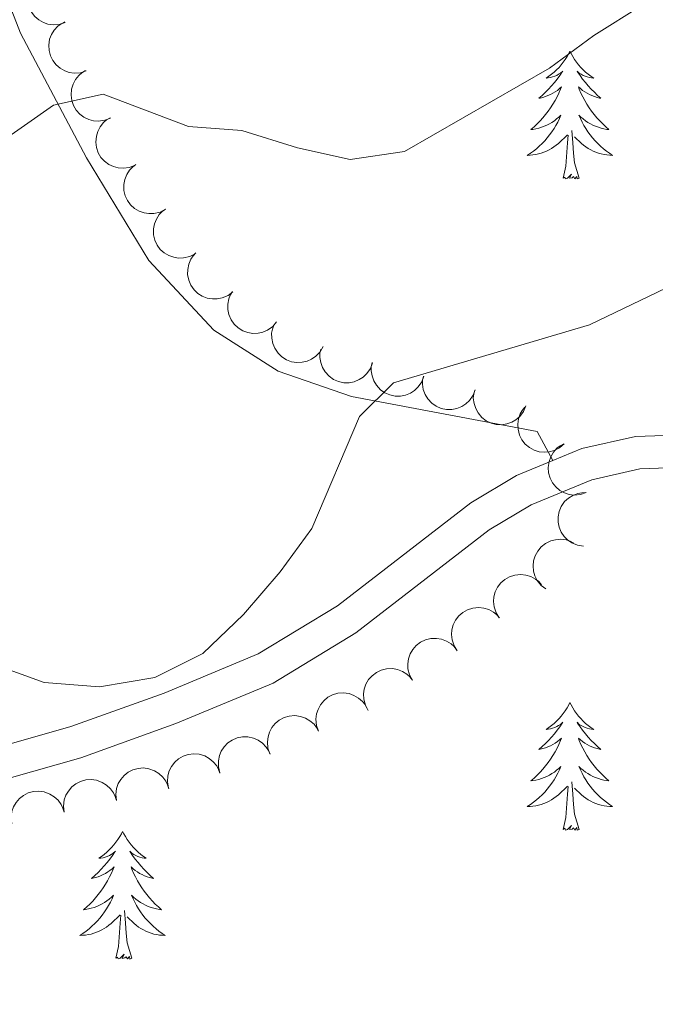
# Model space of a CAD drawing. Units: metres. Extents: x 597033 to 601530, y 687280 to 690313.
# Drawn here: x 598270 to 598329, y 689369 to 689461 of the extents above; entities that cross this region are included whole.
import ezdxf

# ---------------------------------------------------------------- set-up
doc = ezdxf.new("R2010")
doc.units = ezdxf.units.M
doc.header["$MEASUREMENT"] = 0
doc.linetypes.add('DGN Style 3', pattern=[78.51725, 56.08375, -22.4335])
for name, color, linetype, lineweight in [('Carátula', 7, 'Continuous', 0), ('Elementos auxiliares', 7, 'Continuous', 0), ('Entidades rústicas y varios', 7, 'Continuous', 0), ('Relieve y altimetría', 7, 'Continuous', 0), ('Viales y ferrocarril', 7, 'Continuous', 0)]:
    doc.layers.add(name, color=color, linetype=linetype, lineweight=lineweight)

msp = doc.modelspace()

# ---------------------------------------------------------------- linework, layer by layer
at = {"layer": 'Carátula', "color": 7, "linetype": 'Continuous', "lineweight": 0}
msp.add_3dface([(597075.045, 687279.999), (601529.591, 687343.338), (601487.365, 690313.05), (597032.819, 690249.711)], dxfattribs=at)
msp.add_3dface([(597075.045, 687279.999), (601529.591, 687343.338), (601487.365, 690313.05), (597032.819, 690249.711)], dxfattribs=at)
at = {"layer": 'Elementos auxiliares', "color": 250, "linetype": 'Continuous', "lineweight": 0}
msp.add_3dface([(597937.88, 687686.35), (597905.57, 689999.52), (601337.18, 690048.34), (601370.62, 687735.16)], dxfattribs=at)
at = {"layer": 'Entidades rústicas y varios', "color": 92, "linetype": 'Continuous', "lineweight": 0, "flags": 128}
for points, elevation in [([(598274.37, 689460.566), (598273.834, 689460.395), (598273.249, 689460.359), (598272.772, 689460.428), (598272.352, 689460.578), (598271.921, 689460.816), (598271.547, 689461.136), (598271.244, 689461.522), (598271.025, 689461.974), (598270.891, 689462.463), (598270.862, 689462.97), (598270.95, 689463.514), (598271.124, 689463.954), (598271.379, 689464.378), (598271.703, 689464.748), (598272.013, 689464.97), (598272.361, 689465.144)], 397.435), ([(598276.35, 689456.051), (598275.815, 689455.881), (598275.23, 689455.845), (598274.753, 689455.913), (598274.333, 689456.063), (598273.902, 689456.302), (598273.528, 689456.621), (598273.225, 689457.008), (598273.006, 689457.46), (598272.872, 689457.949), (598272.843, 689458.456), (598272.931, 689459), (598273.105, 689459.44), (598273.36, 689459.864), (598273.684, 689460.234), (598273.994, 689460.456), (598274.341, 689460.63)], 396.6), ([(598278.593, 689451.648), (598278.071, 689451.441), (598277.49, 689451.364), (598277.009, 689451.398), (598276.58, 689451.519), (598276.133, 689451.726), (598275.737, 689452.019), (598275.408, 689452.383), (598275.158, 689452.819), (598274.99, 689453.297), (598274.926, 689453.801), (598274.975, 689454.35), (598275.118, 689454.8), (598275.342, 689455.242), (598275.64, 689455.634), (598275.934, 689455.877), (598276.268, 689456.075)], 395.864), ([(598280.906, 689447.246), (598280.384, 689447.038), (598279.803, 689446.961), (598279.322, 689446.996), (598278.893, 689447.116), (598278.446, 689447.323), (598278.05, 689447.616), (598277.721, 689447.98), (598277.471, 689448.416), (598277.303, 689448.895), (598277.238, 689449.398), (598277.288, 689449.947), (598277.431, 689450.398), (598277.655, 689450.839), (598277.953, 689451.231), (598278.247, 689451.474), (598278.581, 689451.672)], 395.345), ([(598283.732, 689443.139), (598283.235, 689442.878), (598282.665, 689442.741), (598282.183, 689442.726), (598281.744, 689442.801), (598281.277, 689442.96), (598280.854, 689443.21), (598280.488, 689443.538), (598280.195, 689443.946), (598279.977, 689444.404), (598279.861, 689444.898), (598279.853, 689445.45), (598279.949, 689445.913), (598280.125, 689446.375), (598280.381, 689446.796), (598280.648, 689447.068), (598280.96, 689447.3)], 394.915), ([(598286.497, 689438.99), (598285.999, 689438.729), (598285.43, 689438.593), (598284.948, 689438.577), (598284.509, 689438.652), (598284.042, 689438.812), (598283.618, 689439.062), (598283.253, 689439.39), (598282.959, 689439.797), (598282.742, 689440.256), (598282.626, 689440.75), (598282.618, 689441.301), (598282.713, 689441.764), (598282.89, 689442.226), (598283.146, 689442.647), (598283.413, 689442.919), (598283.724, 689443.151)], 394.533), ([(598290.024, 689435.439), (598289.579, 689435.097), (598289.041, 689434.864), (598288.568, 689434.767), (598288.123, 689434.765), (598287.636, 689434.843), (598287.176, 689435.017), (598286.76, 689435.278), (598286.401, 689435.629), (598286.108, 689436.043), (598285.909, 689436.51), (598285.807, 689437.052), (598285.822, 689437.524), (598285.917, 689438.01), (598286.097, 689438.468), (598286.313, 689438.782), (598286.581, 689439.064)], 394.392), ([(598294.11, 689432.619), (598293.744, 689432.192), (598293.266, 689431.854), (598292.824, 689431.66), (598292.388, 689431.567), (598291.896, 689431.542), (598291.41, 689431.617), (598290.949, 689431.786), (598290.525, 689432.055), (598290.153, 689432.4), (598289.862, 689432.815), (598289.65, 689433.325), (598289.566, 689433.79), (598289.559, 689434.285), (598289.64, 689434.77), (598289.787, 689435.122), (598289.99, 689435.453)], 393.975), ([(598298.444, 689430.331), (598298.167, 689429.841), (598297.763, 689429.417), (598297.367, 689429.142), (598296.958, 689428.966), (598296.479, 689428.847), (598295.988, 689428.827), (598295.503, 689428.904), (598295.035, 689429.086), (598294.603, 689429.353), (598294.237, 689429.705), (598293.932, 689430.163), (598293.76, 689430.604), (598293.657, 689431.088), (598293.643, 689431.58), (598293.719, 689431.954), (598293.855, 689432.318)], 393.106), ([(598303.068, 689428.805), (598302.869, 689428.279), (598302.534, 689427.798), (598302.184, 689427.467), (598301.806, 689427.231), (598301.351, 689427.04), (598300.869, 689426.946), (598300.378, 689426.948), (598299.887, 689427.058), (598299.421, 689427.256), (598299.005, 689427.548), (598298.634, 689427.955), (598298.397, 689428.364), (598298.222, 689428.827), (598298.134, 689429.312), (598298.152, 689429.692), (598298.231, 689430.073)], 392.037), ([(598307.854, 689427.55), (598307.655, 689427.024), (598307.32, 689426.544), (598306.97, 689426.212), (598306.592, 689425.976), (598306.138, 689425.786), (598305.655, 689425.691), (598305.164, 689425.694), (598304.674, 689425.803), (598304.207, 689426.001), (598303.792, 689426.293), (598303.42, 689426.7), (598303.183, 689427.11), (598303.008, 689427.573), (598302.92, 689428.057), (598302.938, 689428.438), (598303.018, 689428.818)], 391.317), ([(598312.64, 689426.295), (598312.441, 689425.77), (598312.107, 689425.289), (598311.757, 689424.957), (598311.378, 689424.721), (598310.924, 689424.531), (598310.441, 689424.436), (598309.95, 689424.439), (598309.46, 689424.548), (598308.993, 689424.747), (598308.578, 689425.039), (598308.206, 689425.446), (598307.969, 689425.855), (598307.795, 689426.318), (598307.706, 689426.802), (598307.725, 689427.183), (598307.804, 689427.563)], 390.597), ([(598317.368, 689424.781), (598317.148, 689424.264), (598316.793, 689423.797), (598316.429, 689423.481), (598316.041, 689423.261), (598315.579, 689423.09), (598315.093, 689423.016), (598314.602, 689423.039), (598314.117, 689423.169), (598313.659, 689423.386), (598313.257, 689423.695), (598312.902, 689424.118), (598312.683, 689424.537), (598312.528, 689425.007), (598312.46, 689425.494), (598312.494, 689425.874), (598312.589, 689426.25)], 389.994), ([(598320.938, 689421.247), (598320.514, 689420.878), (598319.991, 689420.613), (598319.526, 689420.486), (598319.082, 689420.458), (598318.591, 689420.505), (598318.121, 689420.65), (598317.689, 689420.884), (598317.309, 689421.213), (598316.992, 689421.609), (598316.764, 689422.062), (598316.629, 689422.597), (598316.615, 689423.069), (598316.68, 689423.56), (598316.831, 689424.028), (598317.027, 689424.355), (598317.277, 689424.653)], 389.662), ([(598322.986, 689416.681), (598322.453, 689416.503), (598321.869, 689416.458), (598321.391, 689416.52), (598320.969, 689416.664), (598320.534, 689416.896), (598320.156, 689417.21), (598319.847, 689417.592), (598319.622, 689418.042), (598319.481, 689418.529), (598319.445, 689419.035), (598319.525, 689419.58), (598319.693, 689420.022), (598319.941, 689420.45), (598320.261, 689420.825), (598320.567, 689421.051), (598320.912, 689421.23)], 389.538), ([(598322.744, 689411.685), (598322.189, 689411.769), (598321.648, 689411.995), (598321.25, 689412.268), (598320.94, 689412.588), (598320.659, 689412.992), (598320.465, 689413.444), (598320.364, 689413.925), (598320.368, 689414.427), (598320.464, 689414.925), (598320.662, 689415.393), (598320.981, 689415.842), (598321.332, 689416.159), (598321.748, 689416.427), (598322.203, 689416.616), (598322.579, 689416.677), (598322.967, 689416.68)], 389.384), ([(598319.24, 689407.688), (598318.792, 689408.027), (598318.426, 689408.485), (598318.207, 689408.915), (598318.088, 689409.344), (598318.035, 689409.834), (598318.081, 689410.324), (598318.222, 689410.794), (598318.466, 689411.233), (598318.789, 689411.625), (598319.186, 689411.94), (598319.682, 689412.181), (598320.142, 689412.292), (598320.635, 689412.328), (598321.125, 689412.276), (598321.485, 689412.15), (598321.827, 689411.966)], 389.198), ([(598314.879, 689404.993), (598314.58, 689405.469), (598314.399, 689406.027), (598314.346, 689406.506), (598314.387, 689406.95), (598314.51, 689407.427), (598314.726, 689407.869), (598315.025, 689408.258), (598315.408, 689408.583), (598315.849, 689408.835), (598316.332, 689408.99), (598316.881, 689409.04), (598317.35, 689408.981), (598317.824, 689408.841), (598318.264, 689408.619), (598318.556, 689408.374), (598318.811, 689408.081)], 389.452), ([(598310.956, 689401.913), (598310.657, 689402.389), (598310.476, 689402.946), (598310.423, 689403.425), (598310.464, 689403.869), (598310.587, 689404.347), (598310.803, 689404.788), (598311.102, 689405.178), (598311.485, 689405.503), (598311.925, 689405.755), (598312.409, 689405.909), (598312.958, 689405.96), (598313.427, 689405.901), (598313.901, 689405.76), (598314.341, 689405.538), (598314.633, 689405.293), (598314.888, 689405.001)], 389.798), ([(598306.775, 689399.169), (598306.508, 689399.664), (598306.363, 689400.231), (598306.342, 689400.713), (598306.411, 689401.153), (598306.565, 689401.622), (598306.809, 689402.049), (598307.132, 689402.418), (598307.536, 689402.717), (598307.991, 689402.94), (598308.484, 689403.063), (598309.035, 689403.078), (598309.499, 689402.989), (598309.964, 689402.818), (598310.388, 689402.568), (598310.663, 689402.305), (598310.899, 689401.996)], 389.977), ([(598302.652, 689396.344), (598302.385, 689396.838), (598302.241, 689397.406), (598302.219, 689397.887), (598302.288, 689398.328), (598302.442, 689398.796), (598302.686, 689399.223), (598303.01, 689399.593), (598303.413, 689399.892), (598303.869, 689400.115), (598304.361, 689400.238), (598304.912, 689400.252), (598305.377, 689400.163), (598305.841, 689399.992), (598306.265, 689399.742), (598306.541, 689399.479), (598306.777, 689399.17)], 390.117), ([(598298.009, 689394.426), (598297.825, 689394.957), (598297.774, 689395.541), (598297.831, 689396.02), (598297.97, 689396.443), (598298.198, 689396.88), (598298.508, 689397.262), (598298.887, 689397.574), (598299.334, 689397.804), (598299.819, 689397.951), (598300.325, 689397.992), (598300.871, 689397.917), (598301.315, 689397.754), (598301.746, 689397.511), (598302.124, 689397.195), (598302.353, 689396.891), (598302.536, 689396.548)], 390.146), ([(598293.481, 689392.304), (598293.297, 689392.835), (598293.247, 689393.419), (598293.304, 689393.897), (598293.443, 689394.321), (598293.67, 689394.758), (598293.981, 689395.14), (598294.36, 689395.452), (598294.806, 689395.682), (598295.292, 689395.828), (598295.798, 689395.87), (598296.344, 689395.795), (598296.788, 689395.632), (598297.218, 689395.388), (598297.596, 689395.073), (598297.826, 689394.769), (598298.009, 689394.426)], 390.146), ([(598288.809, 689390.528), (598288.672, 689391.073), (598288.671, 689391.659), (598288.769, 689392.131), (598288.944, 689392.541), (598289.208, 689392.957), (598289.55, 689393.311), (598289.954, 689393.59), (598290.419, 689393.781), (598290.915, 689393.885), (598291.423, 689393.883), (598291.96, 689393.762), (598292.389, 689393.561), (598292.797, 689393.282), (598293.146, 689392.935), (598293.349, 689392.612), (598293.502, 689392.255)], 390.146), ([(598284.013, 689389.122), (598283.917, 689389.676), (598283.962, 689390.26), (598284.095, 689390.723), (598284.301, 689391.118), (598284.597, 689391.513), (598284.965, 689391.84), (598285.389, 689392.087), (598285.867, 689392.241), (598286.37, 689392.307), (598286.876, 689392.266), (598287.403, 689392.104), (598287.814, 689391.871), (598288.2, 689391.561), (598288.522, 689391.189), (598288.699, 689390.851), (598288.824, 689390.483)], 390.146), ([(598279.157, 689387.936), (598279.094, 689388.494), (598279.171, 689389.075), (598279.331, 689389.53), (598279.559, 689389.913), (598279.876, 689390.29), (598280.262, 689390.595), (598280.7, 689390.817), (598281.186, 689390.944), (598281.692, 689390.982), (598282.195, 689390.912), (598282.712, 689390.72), (598283.109, 689390.464), (598283.476, 689390.133), (598283.777, 689389.743), (598283.934, 689389.396), (598284.038, 689389.021)], 390.145), ([(598274.277, 689386.85), (598274.213, 689387.409), (598274.291, 689387.99), (598274.45, 689388.445), (598274.679, 689388.827), (598274.996, 689389.205), (598275.382, 689389.51), (598275.819, 689389.732), (598276.305, 689389.859), (598276.811, 689389.896), (598277.314, 689389.827), (598277.831, 689389.635), (598278.228, 689389.379), (598278.596, 689389.047), (598278.896, 689388.657), (598279.054, 689388.31), (598279.157, 689387.936)], 390.137), ([(598269.396, 689385.765), (598269.332, 689386.323), (598269.41, 689386.904), (598269.569, 689387.359), (598269.798, 689387.742), (598270.115, 689388.119), (598270.501, 689388.424), (598270.939, 689388.647), (598271.425, 689388.774), (598271.931, 689388.811), (598272.433, 689388.741), (598272.95, 689388.549), (598273.348, 689388.294), (598273.715, 689387.962), (598274.015, 689387.572), (598274.173, 689387.225), (598274.277, 689386.85)], 390.129)]:
    msp.add_lwpolyline(points, dxfattribs=dict(at, elevation=elevation))
for points in [[(598321.471, 689457.885), (598321.36, 689457.666), (598321.205, 689457.391), (598321.037, 689457.125), (598320.855, 689456.868), (598320.661, 689456.62), (598320.454, 689456.382), (598320.235, 689456.156), (598320.005, 689455.94), (598319.765, 689455.737), (598319.514, 689455.546), (598319.254, 689455.368), (598319.453, 689455.391), (598319.656, 689455.429), (598319.855, 689455.484), (598320.05, 689455.553), (598320.239, 689455.638), (598320.42, 689455.737), (598320.594, 689455.849), (598320.799, 689456.04), (598320.758, 689455.975), (598320.528, 689455.63), (598320.285, 689455.294), (598320.029, 689454.968), (598319.761, 689454.652), (598319.481, 689454.347), (598319.189, 689454.053), (598318.886, 689453.77), (598318.573, 689453.499), (598318.697, 689453.522), (598318.943, 689453.58), (598319.185, 689453.653), (598319.421, 689453.741), (598319.652, 689453.844), (598319.875, 689453.962), (598320.091, 689454.093), (598320.298, 689454.238), (598320.495, 689454.395), (598320.682, 689454.565), (598320.594, 689454.343), (598320.438, 689453.982), (598320.267, 689453.628), (598320.082, 689453.281), (598319.882, 689452.941), (598319.67, 689452.61), (598319.443, 689452.288), (598319.204, 689451.976), (598318.953, 689451.673), (598318.689, 689451.381), (598318.414, 689451.1), (598318.127, 689450.83), (598317.83, 689450.572), (598318.026, 689450.597), (598318.293, 689450.644), (598318.556, 689450.707), (598318.815, 689450.786), (598319.07, 689450.88), (598319.318, 689450.988), (598319.559, 689451.111), (598319.793, 689451.249), (598320.018, 689451.399), (598320.234, 689451.563), (598320.44, 689451.739), (598320.635, 689451.927), (598320.494, 689451.6), (598320.339, 689451.279), (598320.17, 689450.965), (598319.987, 689450.66), (598319.79, 689450.363), (598319.58, 689450.075), (598319.357, 689449.797), (598319.122, 689449.529), (598318.876, 689449.271), (598318.618, 689449.026), (598318.349, 689448.792), (598318.07, 689448.57), (598317.781, 689448.361), (598317.491, 689448.17), (598317.756, 689448.179), (598318.019, 689448.204), (598318.281, 689448.245), (598318.54, 689448.302), (598318.795, 689448.374), (598319.045, 689448.461), (598319.289, 689448.564), (598319.527, 689448.68), (598319.757, 689448.811), (598319.979, 689448.956), (598320.192, 689449.114), (598320.395, 689449.284), (598321.243, 689450.083)], [(598321.471, 689457.885), (598321.582, 689457.666), (598321.737, 689457.391), (598321.905, 689457.125), (598322.087, 689456.868), (598322.281, 689456.62), (598322.488, 689456.382), (598322.707, 689456.156), (598322.937, 689455.94), (598323.177, 689455.737), (598323.428, 689455.546), (598323.688, 689455.368), (598323.489, 689455.391), (598323.286, 689455.429), (598323.087, 689455.484), (598322.892, 689455.553), (598322.703, 689455.638), (598322.522, 689455.737), (598322.348, 689455.849), (598322.143, 689456.04), (598322.184, 689455.975), (598322.414, 689455.63), (598322.657, 689455.294), (598322.913, 689454.968), (598323.181, 689454.652), (598323.461, 689454.347), (598323.753, 689454.053), (598324.056, 689453.77), (598324.369, 689453.499), (598324.245, 689453.522), (598323.999, 689453.58), (598323.757, 689453.653), (598323.521, 689453.741), (598323.29, 689453.844), (598323.067, 689453.962), (598322.851, 689454.093), (598322.644, 689454.238), (598322.447, 689454.395), (598322.26, 689454.565), (598322.348, 689454.343), (598322.504, 689453.982), (598322.675, 689453.628), (598322.86, 689453.281), (598323.06, 689452.941), (598323.272, 689452.61), (598323.499, 689452.288), (598323.738, 689451.976), (598323.989, 689451.673), (598324.253, 689451.381), (598324.528, 689451.1), (598324.815, 689450.83), (598325.112, 689450.572), (598324.916, 689450.597), (598324.649, 689450.644), (598324.386, 689450.707), (598324.127, 689450.786), (598323.872, 689450.88), (598323.624, 689450.988), (598323.383, 689451.111), (598323.149, 689451.249), (598322.924, 689451.399), (598322.708, 689451.563), (598322.502, 689451.739), (598322.307, 689451.927), (598322.448, 689451.6), (598322.603, 689451.279), (598322.772, 689450.965), (598322.955, 689450.66), (598323.152, 689450.363), (598323.362, 689450.075), (598323.585, 689449.797), (598323.82, 689449.529), (598324.066, 689449.271), (598324.324, 689449.026), (598324.593, 689448.792), (598324.872, 689448.57), (598325.161, 689448.361), (598325.451, 689448.17), (598325.186, 689448.179), (598324.923, 689448.204), (598324.661, 689448.245), (598324.402, 689448.302), (598324.147, 689448.374), (598323.897, 689448.461), (598323.653, 689448.564), (598323.415, 689448.68), (598323.185, 689448.811), (598322.963, 689448.956), (598322.75, 689449.114), (598322.547, 689449.284), (598321.889, 689449.904)], [(598322.322, 689446.034), (598321.893, 689447.474), (598321.802, 689448.378), (598321.756, 689449.327), (598321.654, 689450.491)], [(598320.852, 689446.034), (598321.097, 689447.152), (598321.21, 689448.894), (598321.258, 689449.327), (598321.321, 689450.05)], [(598322.322, 689446.034), (598322.148, 689445.966), (598322.129, 689446.205), (598321.939, 689445.983), (598321.818, 689446.186), (598321.697, 689446.078), (598321.427, 689446.024), (598321.623, 689446.417), (598321.238, 689446.037), (598321.05, 689445.983), (598321.009, 689446.145), (598320.852, 689446.034)], [(598321.471, 689397.087), (598321.36, 689396.868), (598321.205, 689396.593), (598321.037, 689396.327), (598320.855, 689396.07), (598320.661, 689395.822), (598320.454, 689395.584), (598320.235, 689395.358), (598320.005, 689395.142), (598319.765, 689394.939), (598319.514, 689394.748), (598319.254, 689394.57), (598319.453, 689394.593), (598319.656, 689394.631), (598319.855, 689394.686), (598320.05, 689394.755), (598320.239, 689394.84), (598320.42, 689394.939), (598320.594, 689395.051), (598320.799, 689395.242), (598320.758, 689395.177), (598320.528, 689394.832), (598320.285, 689394.496), (598320.029, 689394.17), (598319.761, 689393.854), (598319.481, 689393.549), (598319.189, 689393.255), (598318.886, 689392.972), (598318.573, 689392.701), (598318.697, 689392.724), (598318.943, 689392.782), (598319.185, 689392.855), (598319.421, 689392.943), (598319.652, 689393.046), (598319.875, 689393.164), (598320.091, 689393.295), (598320.298, 689393.44), (598320.495, 689393.597), (598320.682, 689393.767), (598320.594, 689393.545), (598320.438, 689393.184), (598320.267, 689392.83), (598320.082, 689392.483), (598319.882, 689392.143), (598319.67, 689391.812), (598319.443, 689391.49), (598319.204, 689391.178), (598318.953, 689390.875), (598318.689, 689390.583), (598318.414, 689390.302), (598318.127, 689390.032), (598317.83, 689389.774), (598318.026, 689389.799), (598318.293, 689389.846), (598318.556, 689389.909), (598318.815, 689389.988), (598319.07, 689390.082), (598319.318, 689390.19), (598319.559, 689390.313), (598319.793, 689390.451), (598320.018, 689390.601), (598320.234, 689390.765), (598320.44, 689390.941), (598320.635, 689391.129), (598320.494, 689390.802), (598320.339, 689390.481), (598320.17, 689390.167), (598319.987, 689389.862), (598319.79, 689389.565), (598319.58, 689389.277), (598319.357, 689388.999), (598319.122, 689388.731), (598318.876, 689388.473), (598318.618, 689388.228), (598318.349, 689387.994), (598318.07, 689387.772), (598317.781, 689387.563), (598317.491, 689387.372), (598317.756, 689387.381), (598318.019, 689387.406), (598318.281, 689387.447), (598318.54, 689387.504), (598318.795, 689387.576), (598319.045, 689387.663), (598319.289, 689387.766), (598319.527, 689387.882), (598319.757, 689388.013), (598319.979, 689388.158), (598320.192, 689388.316), (598320.395, 689388.486), (598321.243, 689389.285)], [(598321.471, 689397.087), (598321.582, 689396.868), (598321.737, 689396.593), (598321.905, 689396.327), (598322.087, 689396.07), (598322.281, 689395.822), (598322.488, 689395.584), (598322.707, 689395.358), (598322.937, 689395.142), (598323.177, 689394.939), (598323.428, 689394.748), (598323.688, 689394.57), (598323.489, 689394.593), (598323.286, 689394.631), (598323.087, 689394.686), (598322.892, 689394.755), (598322.703, 689394.84), (598322.522, 689394.939), (598322.348, 689395.051), (598322.143, 689395.242), (598322.184, 689395.177), (598322.414, 689394.832), (598322.657, 689394.496), (598322.913, 689394.17), (598323.181, 689393.854), (598323.461, 689393.549), (598323.753, 689393.255), (598324.056, 689392.972), (598324.369, 689392.701), (598324.245, 689392.724), (598323.999, 689392.782), (598323.757, 689392.855), (598323.521, 689392.943), (598323.29, 689393.046), (598323.067, 689393.164), (598322.851, 689393.295), (598322.644, 689393.44), (598322.447, 689393.597), (598322.26, 689393.767), (598322.348, 689393.545), (598322.504, 689393.184), (598322.675, 689392.83), (598322.86, 689392.483), (598323.06, 689392.143), (598323.272, 689391.812), (598323.499, 689391.49), (598323.738, 689391.178), (598323.989, 689390.875), (598324.253, 689390.583), (598324.528, 689390.302), (598324.815, 689390.032), (598325.112, 689389.774), (598324.916, 689389.799), (598324.649, 689389.846), (598324.386, 689389.909), (598324.127, 689389.988), (598323.872, 689390.082), (598323.624, 689390.19), (598323.383, 689390.313), (598323.149, 689390.451), (598322.924, 689390.601), (598322.708, 689390.765), (598322.502, 689390.941), (598322.307, 689391.129), (598322.448, 689390.802), (598322.603, 689390.481), (598322.772, 689390.167), (598322.955, 689389.862), (598323.152, 689389.565), (598323.362, 689389.277), (598323.585, 689388.999), (598323.82, 689388.731), (598324.066, 689388.473), (598324.324, 689388.228), (598324.593, 689387.994), (598324.872, 689387.772), (598325.161, 689387.563), (598325.451, 689387.372), (598325.186, 689387.381), (598324.923, 689387.406), (598324.661, 689387.447), (598324.402, 689387.504), (598324.147, 689387.576), (598323.897, 689387.663), (598323.653, 689387.766), (598323.415, 689387.882), (598323.185, 689388.013), (598322.963, 689388.158), (598322.75, 689388.316), (598322.547, 689388.486), (598321.889, 689389.106)], [(598320.852, 689385.236), (598321.097, 689386.354), (598321.21, 689388.096), (598321.258, 689388.529), (598321.321, 689389.252)], [(598322.322, 689385.236), (598321.893, 689386.676), (598321.802, 689387.58), (598321.756, 689388.529), (598321.654, 689389.693)], [(598322.322, 689385.236), (598322.148, 689385.168), (598322.129, 689385.407), (598321.939, 689385.185), (598321.818, 689385.388), (598321.697, 689385.28), (598321.427, 689385.226), (598321.623, 689385.619), (598321.238, 689385.239), (598321.05, 689385.185), (598321.009, 689385.347), (598320.852, 689385.236)], [(598279.732, 689385.062), (598279.621, 689384.843), (598279.466, 689384.568), (598279.298, 689384.302), (598279.116, 689384.045), (598278.922, 689383.797), (598278.715, 689383.559), (598278.496, 689383.333), (598278.266, 689383.117), (598278.026, 689382.914), (598277.775, 689382.723), (598277.515, 689382.545), (598277.714, 689382.568), (598277.917, 689382.606), (598278.116, 689382.661), (598278.311, 689382.73), (598278.5, 689382.815), (598278.681, 689382.914), (598278.855, 689383.026), (598279.06, 689383.217), (598279.019, 689383.152), (598278.789, 689382.807), (598278.546, 689382.471), (598278.29, 689382.145), (598278.022, 689381.829), (598277.742, 689381.524), (598277.45, 689381.23), (598277.147, 689380.947), (598276.834, 689380.676), (598276.958, 689380.699), (598277.204, 689380.757), (598277.446, 689380.83), (598277.682, 689380.918), (598277.913, 689381.021), (598278.136, 689381.139), (598278.352, 689381.27), (598278.559, 689381.415), (598278.756, 689381.572), (598278.943, 689381.742), (598278.855, 689381.52), (598278.699, 689381.159), (598278.528, 689380.805), (598278.343, 689380.458), (598278.143, 689380.118), (598277.931, 689379.787), (598277.704, 689379.465), (598277.465, 689379.153), (598277.214, 689378.85), (598276.95, 689378.558), (598276.675, 689378.277), (598276.388, 689378.007), (598276.091, 689377.749), (598276.287, 689377.774), (598276.554, 689377.821), (598276.817, 689377.884), (598277.076, 689377.963), (598277.331, 689378.057), (598277.579, 689378.165), (598277.82, 689378.288), (598278.054, 689378.426), (598278.279, 689378.576), (598278.495, 689378.74), (598278.701, 689378.916), (598278.896, 689379.104), (598278.755, 689378.777), (598278.6, 689378.456), (598278.431, 689378.142), (598278.248, 689377.837), (598278.051, 689377.54), (598277.841, 689377.252), (598277.618, 689376.974), (598277.383, 689376.706), (598277.137, 689376.448), (598276.879, 689376.203), (598276.61, 689375.969), (598276.331, 689375.747), (598276.042, 689375.538), (598275.752, 689375.347), (598276.017, 689375.356), (598276.28, 689375.381), (598276.542, 689375.422), (598276.801, 689375.479), (598277.056, 689375.551), (598277.306, 689375.638), (598277.55, 689375.741), (598277.788, 689375.857), (598278.018, 689375.988), (598278.24, 689376.133), (598278.453, 689376.291), (598278.656, 689376.461), (598279.504, 689377.26)], [(598279.732, 689385.062), (598279.843, 689384.843), (598279.998, 689384.568), (598280.166, 689384.302), (598280.348, 689384.045), (598280.542, 689383.797), (598280.749, 689383.559), (598280.968, 689383.333), (598281.198, 689383.117), (598281.438, 689382.914), (598281.689, 689382.723), (598281.949, 689382.545), (598281.75, 689382.568), (598281.547, 689382.606), (598281.348, 689382.661), (598281.153, 689382.73), (598280.964, 689382.815), (598280.783, 689382.914), (598280.609, 689383.026), (598280.404, 689383.217), (598280.445, 689383.152), (598280.675, 689382.807), (598280.918, 689382.471), (598281.174, 689382.145), (598281.442, 689381.829), (598281.722, 689381.524), (598282.014, 689381.23), (598282.317, 689380.947), (598282.63, 689380.676), (598282.506, 689380.699), (598282.26, 689380.757), (598282.018, 689380.83), (598281.782, 689380.918), (598281.551, 689381.021), (598281.328, 689381.139), (598281.112, 689381.27), (598280.905, 689381.415), (598280.708, 689381.572), (598280.521, 689381.742), (598280.609, 689381.52), (598280.765, 689381.159), (598280.936, 689380.805), (598281.121, 689380.458), (598281.321, 689380.118), (598281.533, 689379.787), (598281.76, 689379.465), (598281.999, 689379.153), (598282.25, 689378.85), (598282.514, 689378.558), (598282.789, 689378.277), (598283.076, 689378.007), (598283.373, 689377.749), (598283.177, 689377.774), (598282.91, 689377.821), (598282.647, 689377.884), (598282.388, 689377.963), (598282.133, 689378.057), (598281.885, 689378.165), (598281.644, 689378.288), (598281.41, 689378.426), (598281.185, 689378.576), (598280.969, 689378.74), (598280.763, 689378.916), (598280.568, 689379.104), (598280.709, 689378.777), (598280.864, 689378.456), (598281.033, 689378.142), (598281.216, 689377.837), (598281.413, 689377.54), (598281.623, 689377.252), (598281.846, 689376.974), (598282.081, 689376.706), (598282.327, 689376.448), (598282.585, 689376.203), (598282.854, 689375.969), (598283.133, 689375.747), (598283.422, 689375.538), (598283.712, 689375.347), (598283.447, 689375.356), (598283.184, 689375.381), (598282.922, 689375.422), (598282.663, 689375.479), (598282.408, 689375.551), (598282.158, 689375.638), (598281.914, 689375.741), (598281.676, 689375.857), (598281.446, 689375.988), (598281.224, 689376.133), (598281.011, 689376.291), (598280.808, 689376.461), (598280.15, 689377.081)], [(598279.113, 689373.211), (598279.358, 689374.329), (598279.471, 689376.071), (598279.519, 689376.504), (598279.582, 689377.227)], [(598280.583, 689373.211), (598280.154, 689374.651), (598280.063, 689375.555), (598280.017, 689376.504), (598279.915, 689377.668)], [(598280.583, 689373.211), (598280.409, 689373.143), (598280.39, 689373.382), (598280.2, 689373.16), (598280.079, 689373.363), (598279.958, 689373.255), (598279.688, 689373.201), (598279.884, 689373.594), (598279.499, 689373.214), (598279.311, 689373.16), (598279.27, 689373.322), (598279.113, 689373.211)]]:
    msp.add_lwpolyline(points, dxfattribs=at)
at = {"layer": 'Entidades rústicas y varios', "color": 92, "linetype": 'Continuous', "lineweight": 0}
msp.add_polyline3d([(598260.978, 689483.327, 399.866), (598270.202, 689459.586, 395.783), (598276.363, 689447.952, 393.659), (598282.174, 689438.346, 392.516), (598288.262, 689431.85, 391.699), (598294.258, 689428.028, 391.046), (598301.09, 689425.663, 390.066), (598318.426, 689422.378, 388.433), (598319.891, 689419.687, 387.981)], dxfattribs=at)
at = {"layer": 'Relieve y altimetría', "color": 30, "linetype": 'Continuous', "lineweight": 0, "flags": 128}
for points, elevation in [([(598188.061, 689462.505), (598192.861, 689459.927), (598206.655, 689451.484), (598210.746, 689448.609), (598215.459, 689445.936), (598220.001, 689443.846), (598229.886, 689440.061), (598244.169, 689433.392), (598249.06, 689431.963), (598253.548, 689432.563), (598256.46, 689434.799), (598258.168, 689438.838), (598261.079, 689442.902), (598264.513, 689446.711), (598273.277, 689452.863), (598277.919, 689453.893), (598285.884, 689450.849), (598290.876, 689450.479), (598296.056, 689448.861), (598300.973, 689447.791), (598306.044, 689448.514), (598319.579, 689456.306), (598323.713, 689459.365), (598328.276, 689462.213)], 395), ([(598261.992, 689402.714), (598272.429, 689398.955), (598277.574, 689398.547), (598282.753, 689399.424), (598287.218, 689401.674), (598291.026, 689405.318), (598294.439, 689409.275), (598297.382, 689413.336), (598301.836, 689423.783), (598305.002, 689426.933), (598323.288, 689432.34), (598332.801, 689436.912), (598337.86, 689438.697), (598343.052, 689438.771), (598347.717, 689436.976), (598352.104, 689434.298), (598357.164, 689432.549), (598361.331, 689433.144)], 390)]:
    msp.add_lwpolyline(points, dxfattribs=dict(at, elevation=elevation))
at = {"layer": 'Viales y ferrocarril', "color": 250, "linetype": 'Continuous', "lineweight": 0}
for points in [[(598319.891, 689419.687, 387.981), (598322.58, 689420.792, 387.829), (598327.595, 689421.934, 387.502), (598332.998, 689422.118, 387.012), (598339.593, 689421.356, 386.685), (598344.438, 689420.177, 386.292), (598354.595, 689416.592, 385.215), (598364.053, 689413.412, 384.679), (598370.711, 689411.534, 384.21), (598388.282, 689407.891, 382.6), (598405.898, 689404.978, 380.206), (598412.784, 689403.9, 379.65), (598424.118, 689402.223, 379.172), (598437.949, 689400.761, 377.865), (598447.693, 689400.264, 377.574)], [(598183.06, 689369.305, 388.014), (598183.653, 689370.044, 387.992), (598188.404, 689374.662, 387.502), (598192.45, 689377.595, 387.512), (598197.76, 689380.735, 387.359), (598203.743, 689383.766, 387.175), (598208.356, 689385.701, 387.127), (598217.518, 689388.733, 387.336), (598227.209, 689390.79, 387.61), (598234.368, 689391.396, 387.907), (598251.018, 689391.656, 388.39), (598263.786, 689392.278, 389.135), (598268.714, 689393.086, 389.387), (598274.912, 689394.84, 390.028), (598283.617, 689397.968, 389.789), (598292.397, 689401.626, 389.625), (598299.773, 689406.121, 388.972), (598312.214, 689415.719, 388.319), (598316.494, 689418.293, 388.175), (598319.891, 689419.687, 387.981)]]:
    msp.add_polyline3d(points, dxfattribs=at)
at = {"layer": 'Viales y ferrocarril', "color": 250, "linetype": 'DGN Style 3', "lineweight": 0}
msp.add_polyline3d([(598269.378, 689390.104, 389.387), (598275.844, 689391.933, 390.028), (598284.719, 689395.123, 389.789), (598293.785, 689398.9, 389.625), (598301.503, 689403.603, 388.972), (598313.937, 689413.196, 388.319), (598317.867, 689415.559, 388.175), (598323.504, 689417.874, 387.829), (598327.989, 689418.895, 387.502), (598332.874, 689419.062, 387.012), (598339.055, 689418.347, 386.685), (598343.567, 689417.249, 386.292), (598353.601, 689413.708, 385.215), (598363.152, 689410.497, 384.679), (598369.986, 689408.569, 384.21), (598387.723, 689404.891, 382.6), (598405.413, 689401.966, 380.206), (598412.324, 689400.884, 379.65)], dxfattribs=at)

doc.saveas('drawing.dxf')
